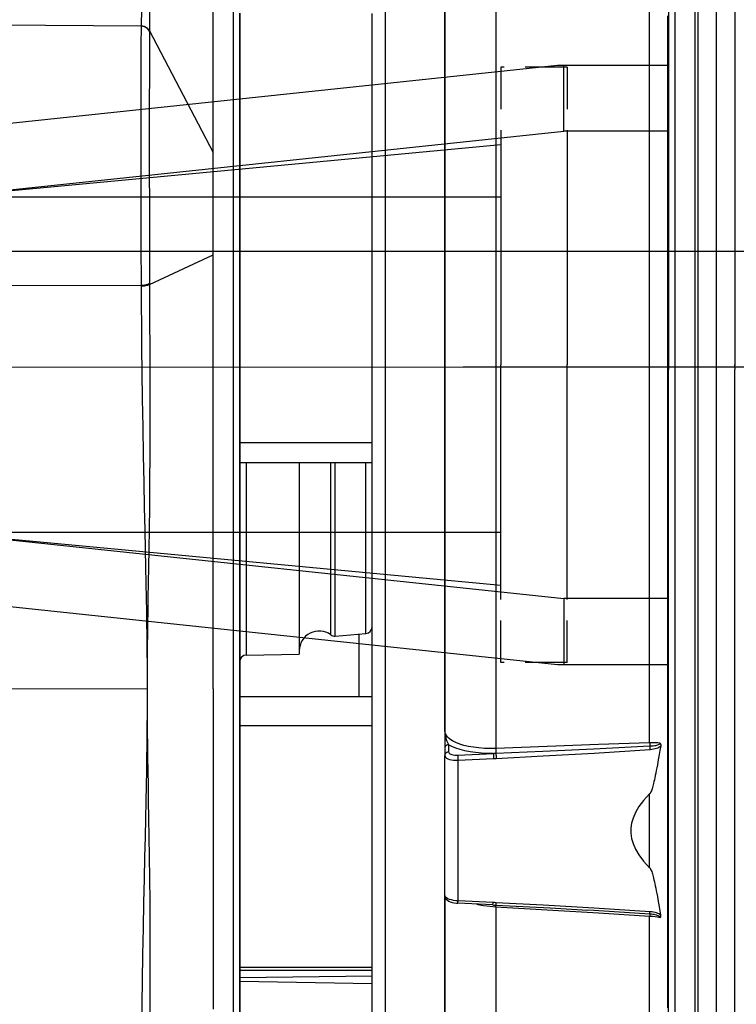
# Model space of a CAD drawing. Units: millimetres. Extents: x 0 to 12859, y -295 to 9081.
# Drawn here: x 976 to 1030, y 4499 to 4573 of the extents above; entities that cross this region are included whole.
import ezdxf

# ---------------------------------------------------------------- set-up
doc = ezdxf.new("R2010")
doc.units = ezdxf.units.MM
for name, pattern in [('DASHDOT', [1, 0.5, -0.25, 0, -0.25]), ('NASCOSTA2', [4.7625, 3.175, -1.5875]), ('TRATTOPUNTO', [25.4, 12.7, -6.35, 0, -6.35])]:
    doc.linetypes.add(name, pattern=pattern)
for name, color, linetype in [('0105090_138_main_view_BL11', 7, 'Continuous'), ('0110005_100BORAXIAL_main_v_BL12', 7, 'Continuous'), ('0128230_main_view_BL5', 7, 'Continuous'), ('A', 2, 'TRATTOPUNTO'), ('assi', 2, 'DASHDOT'), ('DIMENSIONI', 4, 'Continuous'), ('DISEGNO', 2, 'Continuous'), ('NASCOSTE', 3, 'NASCOSTA2'), ('Q', 4, 'Continuous')]:
    doc.layers.add(name, color=color, linetype=linetype)
doc.styles.get("Standard").update_dxf_attribs({"font": 'txt.shx'})
doc.dimstyles.new('ISO-25', dxfattribs={"dimtxt": 2.5, "dimasz": 2.5, "dimexe": 1.25, "dimexo": 0.625, "dimtad": 1, "dimtxsty": 'Standard', "dimcen": 2.5, "dimadec": 0, "dimazin": 0, "dimtfac": 1, "dimtmove": 0, "dimatfit": 3, "dimfxl": 1, "dimarcsym": 0})

# ---------------------------------------------------------------- blocks, each defined once
blk = doc.blocks.new('CONVOGLIATORE LATO SPALLA')
for p, q in [((188.5, -1.5), (188.5, -858.5)), ((190, -1.5), (190, -858.5))]:
    blk.add_line(p, q)
at = {"layer": 'A', "linetype": 'ByBlock'}
blk.add_line((-19.345, -434.489), (206.039, -434.489), dxfattribs=at)
blk = doc.blocks.new('A$C66ED774F')
at = {"layer": 'DISEGNO'}
for p, q in [((8.385, 45.308), (0, 45.308)), ((7.925, 40.329), (7.925, 45.308)), ((55.558, 40.308), (8.385, 45.308)), ((0, 40.329), (6, 40.329)), ((0, 40.329), (7.925, 40.329)), ((7.673, 40.329), (7.673, 22.656)), ((55.098, 35.329), (7.925, 40.329)), ((12.673, 39.89), (12.673, 22.656)), ((55.098, 35.329), (12.673, 39.308)), ((12.673, 35.329), (55.098, 35.329)), ((0, 22.669), (0, 22.829)), ((0, 22.669), (0, 22.829)), ((0, 22.669), (0, 22.829)), ((0, 22.669), (0, 22.829)), ((0, 22.669), (0, 22.829)), ((0, 22.669), (0, 22.829)), ((0, 22.669), (0, 22.829)), ((0, 22.669), (0, 22.829)), ((0, 22.669), (0, 22.829)), ((0, 22.669), (0, 22.829)), ((0, 22.669), (0, 22.829)), ((0, 22.669), (0, 22.829)), ((0, 22.669), (0, 22.829)), ((0, 22.669), (0, 22.829)), ((0, 22.669), (0, 22.829)), ((0, 22.669), (0, 22.829)), ((0, 22.669), (0, 22.829)), ((0, 22.669), (0, 22.829)), ((0, 22.669), (0, 22.829)), ((0, 22.669), (0, 22.829)), ((0, 22.669), (0, 22.829)), ((0, 22.669), (0, 22.829)), ((0, 22.669), (0, 22.829)), ((0, 22.669), (0, 22.829)), ((0, 22.669), (0, 22.829)), ((0, 22.669), (0, 22.829)), ((0, 22.669), (0, 22.829)), ((0, 22.669), (0, 22.829)), ((0, 22.669), (0, 22.829)), ((0, 22.669), (0, 22.829)), ((0, 22.669), (0, 22.829)), ((0, 22.669), (0, 22.829)), ((0, 22.639), (0, 22.479)), ((0, 22.639), (0, 22.479)), ((0, 22.639), (0, 22.479)), ((0, 22.639), (0, 22.479)), ((0, 22.639), (0, 22.479)), ((0, 22.639), (0, 22.479)), ((0, 22.639), (0, 22.479)), ((0, 22.639), (0, 22.479)), ((0, 22.639), (0, 22.479)), ((0, 22.639), (0, 22.479)), ((0, 22.639), (0, 22.479)), ((0, 22.639), (0, 22.479)), ((0, 22.639), (0, 22.479)), ((0, 22.639), (0, 22.479)), ((0, 22.639), (0, 22.479)), ((0, 22.639), (0, 22.479)), ((0, 22.639), (0, 22.479)), ((0, 22.639), (0, 22.479)), ((0, 22.639), (0, 22.479)), ((0, 22.639), (0, 22.479)), ((0, 22.639), (0, 22.479)), ((0, 22.639), (0, 22.479)), ((0, 22.639), (0, 22.479)), ((0, 22.639), (0, 22.479)), ((0, 22.639), (0, 22.479)), ((0, 22.639), (0, 22.479)), ((0, 22.639), (0, 22.479)), ((0, 22.639), (0, 22.479)), ((0, 22.639), (0, 22.479)), ((0, 22.639), (0, 22.479)), ((0, 22.639), (0, 22.479)), ((0, 22.639), (0, 22.479)), ((7.673, 4.979), (7.673, 22.652)), ((12.673, 5.417), (12.673, 22.652)), ((55.098, 9.979), (7.925, 4.979)), ((12.673, 9.979), (55.098, 9.979)), ((55.098, 9.979), (12.673, 6)), ((0, 4.979), (6, 4.979)), ((0, 4.979), (7.925, 4.979)), ((7.925, 4.979), (7.925, 0)), ((55.558, 5), (8.385, 0)), ((8.385, 0), (0, 0))]:
    blk.add_line(p, q, dxfattribs=at)
for centre in [(55.098, 37.829), (55.098, 7.479)]:
    blk.add_arc(centre, 2.5, 270, 90, dxfattribs=at)
at = {"layer": 'NASCOSTE'}
for p, q in [((7.673, 45.156), (7.673, 40.329)), ((7.673, 45.156), (12.673, 45.156)), ((12.673, 45.156), (12.673, 39.89)), ((12.673, 0.152), (12.673, 5.417)), ((7.673, 0.152), (7.673, 4.979)), ((7.673, 0.152), (12.673, 0.152))]:
    blk.add_line(p, q, dxfattribs=at)
blk = doc.blocks.new('griglia')
at = {"layer": 'assi', "linetype": 'ByBlock'}
blk.add_line((-174.139, -0.168), (66.207, -0.175), dxfattribs=at)
at = {"layer": 'DIMENSIONI', "linetype": 'ByBlock'}
blk.add_point((-0.368, -0.35), dxfattribs=at)
at = {"layer": 'DISEGNO', "linetype": 'ByBlock'}
for p, q in [((-0.372, 91.988), (-0.368, -0.012)), ((-0.368, -0.159), (-0.368, 0)), ((-0.368, -0.159), (-0.368, 0)), ((-0.368, -0.159), (-0.368, 0)), ((-0.368, -0.159), (-0.368, 0)), ((-0.368, -0.159), (-0.368, 0)), ((-0.368, -0.159), (-0.368, 0)), ((-0.368, -0.159), (-0.368, 0)), ((-0.368, -0.159), (-0.368, 0)), ((-0.368, -0.159), (-0.368, 0)), ((-0.368, -0.159), (-0.368, 0)), ((-0.368, -0.159), (-0.368, 0)), ((-0.368, -0.159), (-0.368, 0)), ((-0.368, -0.159), (-0.368, 0)), ((-0.368, -0.159), (-0.368, 0)), ((-0.368, -0.159), (-0.368, 0)), ((-0.368, -0.159), (-0.368, 0)), ((-0.368, -0.159), (-0.368, 0)), ((-0.368, -0.159), (-0.368, 0)), ((-0.368, -0.159), (-0.368, 0)), ((-0.368, -0.159), (-0.368, 0)), ((-0.368, -0.159), (-0.368, 0)), ((-0.368, -0.159), (-0.368, 0)), ((-0.368, -0.159), (-0.368, 0)), ((-0.368, -0.159), (-0.368, 0)), ((-0.368, -0.159), (-0.368, 0)), ((-0.368, -0.159), (-0.368, 0)), ((-0.368, -0.159), (-0.368, 0)), ((-0.368, -0.159), (-0.368, 0)), ((-0.368, -0.159), (-0.368, 0)), ((-0.368, -0.159), (-0.368, 0)), ((-0.368, -0.159), (-0.368, 0)), ((-0.368, -0.19), (-0.368, 0)), ((-0.372, -92.35), (-0.368, -0.35)), ((-0.368, -0.19), (-0.368, -0.35)), ((-0.368, -0.19), (-0.368, -0.35)), ((-0.368, -0.19), (-0.368, -0.35)), ((-0.368, -0.19), (-0.368, -0.35)), ((-0.368, -0.19), (-0.368, -0.35)), ((-0.368, -0.19), (-0.368, -0.35)), ((-0.368, -0.19), (-0.368, -0.35)), ((-0.368, -0.19), (-0.368, -0.35)), ((-0.368, -0.19), (-0.368, -0.35)), ((-0.368, -0.19), (-0.368, -0.35)), ((-0.368, -0.19), (-0.368, -0.35)), ((-0.368, -0.19), (-0.368, -0.35)), ((-0.368, -0.19), (-0.368, -0.35)), ((-0.368, -0.19), (-0.368, -0.35)), ((-0.368, -0.19), (-0.368, -0.35)), ((-0.368, -0.19), (-0.368, -0.35)), ((-0.368, -0.19), (-0.368, -0.35)), ((-0.368, -0.19), (-0.368, -0.35)), ((-0.368, -0.19), (-0.368, -0.35)), ((-0.368, -0.19), (-0.368, -0.35)), ((-0.368, -0.19), (-0.368, -0.35)), ((-0.368, -0.19), (-0.368, -0.35)), ((-0.368, -0.19), (-0.368, -0.35)), ((-0.368, -0.19), (-0.368, -0.35)), ((-0.368, -0.19), (-0.368, -0.35)), ((-0.368, -0.19), (-0.368, -0.35)), ((-0.368, -0.19), (-0.368, -0.35)), ((-0.368, -0.19), (-0.368, -0.35)), ((-0.368, -0.19), (-0.368, -0.35)), ((-0.368, -0.19), (-0.368, -0.35)), ((-0.368, -0.19), (-0.368, -0.35)), ((-0.368, -0.19), (-0.368, -0.35))]:
    blk.add_line(p, q, dxfattribs=at)
at = {"layer": 'DISEGNO'}
for p, q in [((4.628, 91.988), (4.632, -0.012)), ((4.632, -0.16), (4.632, 0)), ((4.632, -0.16), (4.632, 0)), ((4.632, -0.16), (4.632, 0)), ((4.632, -0.16), (4.632, 0)), ((4.632, -0.16), (4.632, 0)), ((4.632, -0.16), (4.632, 0)), ((4.632, -0.16), (4.632, 0)), ((4.632, -0.16), (4.632, 0)), ((4.632, -0.16), (4.632, 0)), ((4.632, -0.16), (4.632, 0)), ((4.632, -0.16), (4.632, 0)), ((4.632, -0.16), (4.632, 0)), ((4.632, -0.16), (4.632, 0)), ((4.632, -0.16), (4.632, 0)), ((4.632, -0.16), (4.632, 0)), ((4.632, -0.16), (4.632, 0)), ((4.632, -0.16), (4.632, 0)), ((4.632, -0.16), (4.632, 0)), ((4.632, -0.16), (4.632, 0)), ((4.632, -0.16), (4.632, 0)), ((4.632, -0.16), (4.632, 0)), ((4.632, -0.16), (4.632, 0)), ((4.632, -0.16), (4.632, 0)), ((4.632, -0.16), (4.632, 0)), ((4.632, -0.16), (4.632, 0)), ((4.632, -0.16), (4.632, 0)), ((4.632, -0.16), (4.632, 0)), ((4.632, -0.16), (4.632, 0)), ((4.632, -0.16), (4.632, 0)), ((4.632, -0.16), (4.632, 0)), ((4.632, -0.16), (4.632, 0)), ((4.632, -0.16), (4.632, 0)), ((4.628, -92.35), (4.632, -0.35)), ((4.632, -0.19), (4.632, -0.35)), ((4.632, -0.19), (4.632, -0.35)), ((4.632, -0.19), (4.632, -0.35)), ((4.632, -0.19), (4.632, -0.35)), ((4.632, -0.19), (4.632, -0.35)), ((4.632, -0.19), (4.632, -0.35)), ((4.632, -0.19), (4.632, -0.35)), ((4.632, -0.19), (4.632, -0.35)), ((4.632, -0.19), (4.632, -0.35)), ((4.632, -0.19), (4.632, -0.35)), ((4.632, -0.19), (4.632, -0.35)), ((4.632, -0.19), (4.632, -0.35)), ((4.632, -0.19), (4.632, -0.35)), ((4.632, -0.19), (4.632, -0.35)), ((4.632, -0.19), (4.632, -0.35)), ((4.632, -0.19), (4.632, -0.35)), ((4.632, -0.19), (4.632, -0.35)), ((4.632, -0.19), (4.632, -0.35)), ((4.632, -0.19), (4.632, -0.35)), ((4.632, -0.19), (4.632, -0.35)), ((4.632, -0.19), (4.632, -0.35)), ((4.632, -0.19), (4.632, -0.35)), ((4.632, -0.19), (4.632, -0.35)), ((4.632, -0.19), (4.632, -0.35)), ((4.632, -0.19), (4.632, -0.35)), ((4.632, -0.19), (4.632, -0.35)), ((4.632, -0.19), (4.632, -0.35)), ((4.632, -0.19), (4.632, -0.35)), ((4.632, -0.19), (4.632, -0.35)), ((4.632, -0.19), (4.632, -0.35)), ((4.632, -0.19), (4.632, -0.35)), ((4.632, -0.19), (4.632, -0.35))]:
    blk.add_line(p, q, dxfattribs=at)
at = {"layer": 'DIMENSIONI'}
blk.add_blockref('A$C66ED774F', (4.631, -23.018), dxfattribs=at)
blk = doc.blocks.new('0110005_100BORAXIAL_MAIN21', base_point=(31.817, 142.436))
at = {"layer": '0110005_100BORAXIAL_main_v_BL12', "color": 7, "linetype": 'Continuous'}
for p, q in [((27.833, 143.841), (27.833, 154.776)), ((27.833, 142.436), (27.833, 143.841)), ((27.833, 141.03), (27.833, 142.436)), ((27.833, 135.852), (27.833, 141.03)), ((27.901, 135.595), (27.901, 135.463)), ((28.069, 135.407), (28.714, 135.438)), ((27.833, 133.065), (27.833, 135.397)), ((28.073, 135.313), (28.717, 135.344)), ((28.073, 132.762), (28.073, 135.313)), ((27.833, 132.862), (27.833, 133.065)), ((27.833, 132.006), (27.833, 132.862)), ((28.708, 132.731), (28.073, 132.762)), ((28.07, 132.718), (28.07, 132.718)), ((28.705, 132.687), (28.705, 132.687)), ((28.759, 132.654), (28.76, 132.669)), ((28.761, 132.693), (28.761, 132.694)), ((28.761, 132.684), (28.761, 132.684)), ((30.419, 132.594), (30.418, 132.594)), ((27.833, 130.095), (27.833, 132.006))]:
    blk.add_line(p, q, dxfattribs=at)
at = {"layer": '0110005_100BORAXIAL_main_v_BL12', "color": 4, "linetype": 'Continuous'}
for p, q in [((27.833, 154.776), (27.833, 143.841)), ((26.513, 141.077), (26.513, 148.858)), ((27.833, 143.841), (27.833, 142.436)), ((27.833, 142.436), (27.833, 141.03)), ((26.513, 140.715), (26.513, 141.077)), ((27.833, 141.03), (27.833, 135.852)), ((26.513, 139.791), (26.513, 140.715)), ((26.513, 139.789), (26.513, 139.791)), ((26.513, 139.227), (26.513, 139.789)), ((26.753, 139.689), (26.753, 139.227)), ((26.513, 138.664), (26.513, 139.227)), ((26.513, 138.663), (26.513, 138.664)), ((26.513, 136.469), (26.513, 138.663)), ((26.513, 136.015), (26.513, 136.469)), ((26.513, 135.945), (26.513, 136.015)), ((26.513, 135.893), (26.513, 135.945)), ((26.513, 135.875), (26.513, 135.893)), ((26.513, 135.745), (26.513, 135.875)), ((27.833, 135.852), (27.833, 135.529)), ((26.513, 135.609), (26.513, 135.745)), ((26.513, 135.602), (26.513, 135.609)), ((26.513, 135.565), (26.513, 135.602)), ((26.513, 135.484), (26.513, 135.565)), ((26.513, 135.411), (26.513, 135.484)), ((26.513, 135.171), (26.513, 135.411)), ((27.833, 135.529), (27.833, 135.397)), ((27.833, 133.065), (27.833, 135.397)), ((26.513, 135.138), (26.513, 135.171)), ((26.513, 135.116), (26.513, 135.138)), ((26.513, 135.078), (26.513, 135.116)), ((26.513, 134.764), (26.513, 135.078)), ((26.513, 134.579), (26.513, 134.764)), ((26.513, 134.578), (26.513, 134.579)), ((26.513, 134.503), (26.513, 134.578)), ((26.513, 134.487), (26.513, 134.503)), ((26.513, 134.449), (26.513, 134.487)), ((26.513, 134.442), (26.513, 134.449)), ((26.513, 134.374), (26.513, 134.442)), ((26.513, 134.355), (26.513, 134.374)), ((26.513, 134.231), (26.513, 134.355)), ((26.513, 134.216), (26.513, 134.231)), ((26.513, 134.211), (26.513, 134.216)), ((26.513, 134.127), (26.513, 134.211)), ((26.513, 134.015), (26.513, 134.127)), ((26.513, 133.676), (26.513, 134.015)), ((26.513, 133.657), (26.513, 133.676)), ((26.513, 133.527), (26.513, 133.657)), ((26.513, 133.453), (26.513, 133.527)), ((26.513, 133.451), (26.513, 133.453)), ((26.513, 133.267), (26.513, 133.451)), ((26.513, 132.953), (26.513, 133.267)), ((26.513, 132.86), (26.513, 132.953)), ((27.833, 132.994), (27.833, 133.065)), ((27.833, 132.862), (27.833, 132.994)), ((26.513, 132.547), (26.513, 132.86)), ((27.833, 132.862), (27.833, 130.097)), ((26.513, 132.286), (26.513, 132.547)), ((28.705, 132.687), (28.07, 132.718)), ((26.513, 132.156), (26.513, 132.286)), ((26.513, 132.138), (26.513, 132.156)), ((26.513, 131.608), (26.513, 132.138)), ((26.513, 131.557), (26.513, 131.608)), ((26.513, 131.519), (26.513, 131.557)), ((26.513, 131.504), (26.513, 131.519)), ((26.513, 131.502), (26.513, 131.504)), ((26.513, 131.265), (26.513, 131.502)), ((26.513, 130.651), (26.513, 131.265))]:
    blk.add_line(p, q, dxfattribs=at)
at = {"layer": '0110005_100BORAXIAL_main_v_BL12', "color": 7, "linetype": 'Continuous'}
for points in [[(32.76, 130.263), (32.76, 131.426), (32.76, 132.629), (32.76, 133.865), (32.76, 135.132), (32.76, 136.425), (32.76, 137.739), (32.76, 139.068), (32.76, 140.411), (32.76, 141.76), (32.76, 143.111), (32.76, 144.46), (32.76, 145.803), (32.76, 147.132), (32.76, 148.446), (32.76, 149.739)], [(32.42, 149.857), (32.42, 148.585), (32.42, 147.293), (32.42, 145.983), (32.42, 144.661), (32.42, 143.332), (32.42, 141.999), (32.42, 140.668), (32.42, 139.344), (32.42, 138.029), (32.42, 136.73), (32.42, 135.451), (32.42, 134.196), (32.42, 132.97), (32.42, 131.776), (32.42, 130.619)], [(31.548, 135.63), (31.548, 136.774), (31.548, 137.935), (31.548, 139.109), (31.548, 140.292), (31.548, 141.483), (31.548, 142.675), (31.548, 143.868), (31.548, 145.056), (31.548, 146.236), (31.548, 147.405), (31.548, 148.559), (31.548, 149.696)], [(28.759, 148.933), (28.759, 147.741), (28.759, 146.531), (28.759, 145.309), (28.759, 144.077), (28.759, 142.84), (28.759, 141.601), (28.759, 140.366), (28.759, 139.137), (28.759, 137.918), (28.759, 136.714), (28.759, 135.529)], [(31.871, 148.82), (31.871, 147.759), (31.871, 146.685), (31.871, 145.601), (31.871, 144.508), (31.871, 143.411), (31.871, 142.311), (31.871, 141.211), (31.871, 140.115), (31.871, 139.024), (31.871, 137.942), (31.871, 136.87), (31.871, 135.813), (31.871, 134.772), (31.871, 133.75), (31.871, 132.749), (31.871, 131.772), (31.871, 130.822)], [(28.759, 135.529), (28.656, 135.527), (28.553, 135.529), (28.452, 135.536), (28.355, 135.548), (28.264, 135.563), (28.18, 135.583), (28.103, 135.607), (28.034, 135.634), (27.974, 135.665), (27.924, 135.698), (27.884, 135.734), (27.856, 135.772), (27.839, 135.812), (27.833, 135.852)], [(27.833, 135.852), (27.834, 135.821), (27.836, 135.79), (27.841, 135.757), (27.849, 135.722), (27.858, 135.688), (27.869, 135.659), (27.88, 135.633), (27.891, 135.612), (27.901, 135.595)], [(27.901, 135.595), (27.883, 135.592), (27.867, 135.585), (27.853, 135.575), (27.842, 135.561), (27.835, 135.546), (27.833, 135.529)], [(28.714, 135.438), (28.604, 135.438), (28.496, 135.443), (28.391, 135.453), (28.291, 135.466), (28.198, 135.485), (28.111, 135.507), (28.032, 135.533), (27.962, 135.563), (27.901, 135.595)], [(31.548, 135.63), (30.619, 135.596), (29.69, 135.562), (28.759, 135.529)], [(31.548, 135.63), (31.549, 135.616), (31.55, 135.601), (31.55, 135.586), (31.55, 135.573)], [(31.741, 135.62), (31.695, 135.626), (31.647, 135.629), (31.598, 135.63), (31.548, 135.63)], [(31.55, 135.573), (31.582, 135.575), (31.611, 135.577), (31.637, 135.58), (31.659, 135.583), (31.679, 135.587), (31.696, 135.592), (31.711, 135.596), (31.722, 135.602), (31.731, 135.608), (31.737, 135.614), (31.741, 135.62)], [(27.901, 135.463), (27.883, 135.46), (27.867, 135.453), (27.853, 135.442), (27.842, 135.429), (27.835, 135.413), (27.833, 135.397)], [(27.901, 135.463), (27.904, 135.452), (27.911, 135.442), (27.924, 135.432), (27.941, 135.424), (27.961, 135.417), (27.985, 135.411), (28.012, 135.408), (28.04, 135.406), (28.069, 135.407)], [(28.069, 135.407), (28.069, 135.397), (28.07, 135.384), (28.07, 135.368), (28.071, 135.35), (28.072, 135.331), (28.073, 135.313)], [(28.714, 135.438), (28.737, 135.439), (28.761, 135.44)], [(28.714, 135.438), (28.714, 135.429), (28.714, 135.415), (28.715, 135.399), (28.715, 135.381), (28.716, 135.362), (28.717, 135.344)], [(28.759, 135.529), (28.76, 135.511), (28.761, 135.494), (28.761, 135.477), (28.761, 135.461), (28.761, 135.449), (28.761, 135.44)], [(28.761, 135.44), (29.611, 135.477), (30.537, 135.521), (31.55, 135.573)], [(28.761, 135.44), (28.761, 135.43), (28.761, 135.417), (28.762, 135.401), (28.763, 135.383), (28.764, 135.364), (28.765, 135.346)], [(28.765, 135.346), (29.615, 135.39), (30.541, 135.444), (31.555, 135.51)], [(31.55, 135.573), (31.551, 135.558), (31.552, 135.542), (31.553, 135.526), (31.555, 135.51)], [(31.555, 135.51), (31.589, 135.514), (31.62, 135.518), (31.648, 135.524), (31.674, 135.532), (31.697, 135.54), (31.717, 135.55), (31.734, 135.56), (31.748, 135.572)], [(27.833, 135.397), (27.837, 135.381), (27.847, 135.366), (27.865, 135.352), (27.889, 135.339), (27.919, 135.329), (27.953, 135.321), (27.991, 135.316), (28.031, 135.313), (28.073, 135.313)], [(28.717, 135.344), (28.741, 135.345), (28.765, 135.346)], [(31.548, 133.364), (31.548, 134.028), (31.548, 134.701)], [(28.073, 132.762), (28.031, 132.765), (27.991, 132.77), (27.953, 132.778), (27.919, 132.789), (27.889, 132.801), (27.865, 132.815), (27.847, 132.83), (27.837, 132.846), (27.833, 132.862)], [(28.07, 132.718), (28.07, 132.718), (28.07, 132.723), (28.071, 132.733), (28.072, 132.746), (28.073, 132.762)], [(28.705, 132.687), (28.705, 132.688), (28.705, 132.692), (28.706, 132.702), (28.707, 132.715), (28.708, 132.731)], [(28.765, 132.729), (28.737, 132.73), (28.708, 132.731)], [(28.761, 132.684), (28.761, 132.685), (28.762, 132.69), (28.763, 132.699), (28.764, 132.713), (28.765, 132.729)], [(31.555, 132.564), (30.54, 132.631), (29.614, 132.685), (28.765, 132.729)], [(28.415, 132.701), (28.429, 132.698), (28.537, 132.678), (28.648, 132.664), (28.759, 132.654)], [(28.759, 132.654), (28.759, 131.568), (28.759, 130.517), (28.759, 129.504), (28.759, 128.531), (28.759, 127.603), (28.759, 126.721), (28.759, 125.89), (28.759, 125.111), (28.759, 124.387), (28.759, 123.72), (28.759, 123.112), (28.759, 122.566), (28.759, 122.083), (28.759, 121.664), (28.759, 121.312), (28.759, 121.026), (28.759, 120.808), (28.759, 120.658), (28.759, 120.578), (28.759, 120.563)], [(28.759, 132.654), (29.69, 132.598), (30.619, 132.542), (31.548, 132.486)], [(28.76, 132.669), (28.761, 132.681), (28.761, 132.684)], [(31.55, 132.523), (30.536, 132.587), (30.419, 132.594)], [(31.55, 132.523), (31.551, 132.529), (31.552, 132.538), (31.553, 132.55), (31.555, 132.564)], [(31.746, 132.503), (31.732, 132.514), (31.715, 132.525), (31.696, 132.534), (31.673, 132.543), (31.648, 132.55), (31.62, 132.556), (31.589, 132.561), (31.555, 132.564)], [(31.55, 132.523), (31.55, 132.517), (31.55, 132.509), (31.549, 132.499), (31.548, 132.486)], [(31.548, 124.678), (31.548, 125.151), (31.548, 125.914), (31.548, 126.727), (31.548, 127.586), (31.548, 128.489), (31.548, 129.434), (31.548, 130.417), (31.548, 131.435), (31.548, 132.486)], [(31.548, 132.486), (31.597, 132.483), (31.646, 132.477), (31.693, 132.47), (31.739, 132.46)], [(31.739, 132.46), (31.736, 132.466), (31.731, 132.473), (31.724, 132.479), (31.714, 132.486), (31.702, 132.492), (31.687, 132.498), (31.671, 132.503), (31.651, 132.508), (31.63, 132.513), (31.606, 132.517), (31.579, 132.52), (31.55, 132.523)]]:
    blk.add_lwpolyline(points, dxfattribs=at)
at = {"layer": '0110005_100BORAXIAL_main_v_BL12', "color": 4, "linetype": 'Continuous'}
for points in [[(26.753, 149.384), (26.753, 148.499), (26.753, 147.492), (26.753, 146.465), (26.753, 145.422), (26.753, 144.366), (26.753, 143.303), (26.753, 142.236), (26.753, 141.17), (26.753, 140.109), (26.753, 139.689)], [(26.753, 139.227), (26.753, 139.058), (26.753, 138.765)], [(26.753, 138.765), (26.753, 138.02), (26.753, 137), (26.753, 136.002), (26.753, 135.029), (26.753, 134.087), (26.753, 133.178), (26.753, 132.307), (26.753, 131.477), (26.753, 130.69), (26.753, 129.951), (26.753, 129.263), (26.753, 128.628), (26.753, 128.048), (26.753, 127.526), (26.753, 127.065), (26.753, 126.665), (26.753, 126.33), (26.753, 126.059), (26.753, 125.854), (26.753, 125.716), (26.753, 125.645), (26.753, 125.636)], [(31.741, 135.62), (31.744, 135.613), (31.747, 135.605), (31.748, 135.596), (31.749, 135.588), (31.749, 135.58), (31.748, 135.572)], [(31.748, 135.572), (31.735, 135.492), (31.722, 135.418), (31.71, 135.349), (31.699, 135.286), (31.689, 135.228), (31.679, 135.174), (31.669, 135.124), (31.66, 135.077), (31.651, 135.035), (31.643, 134.995), (31.635, 134.959), (31.627, 134.925), (31.62, 134.894), (31.613, 134.866), (31.606, 134.84), (31.599, 134.816), (31.592, 134.794), (31.585, 134.774), (31.579, 134.756), (31.572, 134.739), (31.565, 134.725), (31.557, 134.712), (31.548, 134.701)], [(31.548, 134.701), (31.438, 134.583), (31.353, 134.471), (31.291, 134.365), (31.248, 134.265), (31.221, 134.17), (31.208, 134.078), (31.208, 133.987), (31.221, 133.895), (31.248, 133.8), (31.291, 133.701), (31.353, 133.594), (31.438, 133.482), (31.548, 133.364)], [(31.548, 133.364), (31.557, 133.353), (31.564, 133.341), (31.572, 133.326), (31.578, 133.31), (31.585, 133.292), (31.592, 133.272), (31.599, 133.25), (31.605, 133.227), (31.612, 133.201), (31.619, 133.172), (31.627, 133.142), (31.634, 133.109), (31.642, 133.073), (31.651, 133.034), (31.659, 132.991), (31.668, 132.946), (31.678, 132.896), (31.688, 132.843), (31.698, 132.785), (31.709, 132.722), (31.721, 132.655), (31.733, 132.582), (31.746, 132.503)], [(27.833, 132.862), (27.836, 132.84), (27.845, 132.815), (27.86, 132.793), (27.88, 132.774), (27.905, 132.758), (27.933, 132.745), (27.966, 132.734), (28.004, 132.725), (28.044, 132.72), (28.07, 132.718)], [(28.705, 132.687), (28.718, 132.686), (28.75, 132.685), (28.761, 132.684)], [(28.761, 132.684), (29.745, 132.633), (30.419, 132.594)], [(31.746, 132.503), (31.747, 132.492), (31.747, 132.482), (31.745, 132.473), (31.743, 132.466), (31.739, 132.46)]]:
    blk.add_lwpolyline(points, dxfattribs=at)
blk = doc.blocks.new('0105090_138_MAIN_VIEW_BL11', base_point=(21.473, 141.018))
at = {"layer": '0105090_138_main_view_BL11', "color": 4, "linetype": 'Continuous'}
for p, q in [((23.633, 148.355), (23.633, 148.955)), ((24.113, 148.392), (24.113, 148.867)), ((23.633, 148.302), (23.633, 148.355)), ((23.633, 147.908), (23.633, 148.302)), ((24.113, 148.267), (24.113, 148.392)), ((24.113, 147.896), (24.113, 148.267)), ((23.633, 147.897), (23.633, 147.908)), ((23.633, 147.858), (23.633, 147.897)), ((23.633, 147.153), (23.633, 147.858)), ((24.113, 147.844), (24.113, 147.896)), ((24.113, 147.837), (24.113, 147.844)), ((24.113, 143.614), (24.113, 147.837)), ((23.633, 147.079), (23.633, 147.153)), ((23.633, 146.86), (23.633, 147.079)), ((23.633, 146.759), (23.633, 146.86)), ((23.633, 146.661), (23.633, 146.759)), ((23.633, 146.419), (23.633, 146.661)), ((23.633, 146.378), (23.633, 146.419)), ((23.633, 146.354), (23.633, 146.378)), ((23.633, 146.337), (23.633, 146.354)), ((23.633, 144.482), (23.633, 146.337)), ((23.633, 136.609), (23.633, 144.482)), ((24.113, 143.416), (24.113, 143.614)), ((24.113, 141.077), (24.113, 143.416)), ((24.113, 140.715), (24.113, 141.077)), ((24.113, 140.715), (26.513, 140.715)), ((24.113, 138.422), (24.113, 140.715)), ((25.193, 140.715), (25.193, 137.581)), ((24.113, 136.655), (24.113, 138.422)), ((25.193, 137.581), (25.193, 137.525)), ((25.846, 137.566), (26.403, 137.612)), ((25.193, 137.525), (25.193, 137.31)), ((24.231, 137.221), (25.193, 137.238)), ((25.193, 137.31), (25.193, 137.238)), ((24.113, 136.469), (24.113, 136.655)), ((23.633, 136.609), (23.633, 136.429)), ((23.633, 136.429), (23.633, 136.417)), ((23.633, 136.417), (23.633, 136.333)), ((23.633, 136.333), (23.633, 136.16)), ((24.113, 136.469), (26.513, 136.469)), ((24.113, 135.945), (24.113, 136.469)), ((23.633, 136.16), (23.633, 135.957)), ((23.633, 135.957), (23.633, 135.925)), ((24.113, 133.447), (24.113, 135.945)), ((23.633, 135.925), (23.633, 135.491)), ((23.633, 135.491), (23.633, 135.403)), ((23.633, 135.403), (23.633, 134.913)), ((23.633, 134.913), (23.633, 134.898)), ((23.633, 134.898), (23.633, 134.794)), ((23.633, 134.794), (23.633, 134.622)), ((23.633, 134.622), (23.633, 134.53)), ((23.633, 134.53), (23.633, 134.371)), ((23.633, 134.371), (23.633, 134.071)), ((23.633, 134.071), (23.633, 130.799)), ((24.113, 131.557), (24.113, 133.447)), ((24.113, 131.502), (24.113, 131.557)), ((24.113, 131.502), (26.513, 131.502)), ((24.113, 131.37), (24.113, 131.502)), ((24.113, 131.307), (24.113, 131.37)), ((24.113, 131.307), (26.513, 131.265)), ((24.113, 130.612), (24.113, 131.307))]:
    blk.add_line(p, q, dxfattribs=at)
at = {"layer": '0105090_138_main_view_BL11', "color": 7, "linetype": 'Continuous'}
for p, q in [((24.113, 148.867), (24.113, 148.392)), ((22.325, 148.631), (17.126, 148.673)), ((22.477, 148.546), (23.633, 146.337)), ((22.477, 148.546), (22.477, 148.538)), ((24.113, 148.392), (24.113, 148.363)), ((24.113, 148.363), (24.113, 148.267)), ((24.113, 148.267), (24.113, 147.896)), ((24.113, 147.896), (24.113, 147.844)), ((24.113, 147.844), (24.113, 147.837)), ((24.113, 147.837), (24.113, 145.38)), ((24.113, 145.38), (24.113, 144.934)), ((24.113, 144.934), (24.113, 143.614)), ((22.477, 143.947), (23.633, 144.482)), ((22.325, 143.926), (17.126, 143.909)), ((22.477, 143.965), (22.477, 143.947)), ((24.113, 143.614), (24.113, 143.416)), ((24.113, 143.416), (24.113, 141.077)), ((24.113, 141.077), (24.113, 140.715)), ((24.113, 141.077), (26.513, 141.077)), ((24.113, 140.715), (24.113, 138.422)), ((24.113, 138.422), (24.113, 137.399)), ((23.993, 137.742), (23.993, 137.718)), ((23.993, 137.718), (23.993, 136.609)), ((24.113, 137.399), (24.113, 137.101)), ((24.113, 137.101), (24.113, 136.655)), ((22.433, 136.951), (22.433, 136.609)), ((24.113, 136.655), (24.113, 136.469)), ((22.433, 136.609), (17.126, 136.591)), ((22.433, 136.609), (22.433, 136.267)), ((24.113, 136.469), (24.113, 135.945)), ((24.113, 135.945), (24.113, 133.447)), ((24.113, 135.945), (26.513, 135.945)), ((24.113, 133.447), (24.113, 131.557)), ((24.113, 131.557), (24.113, 131.502)), ((24.113, 131.557), (26.513, 131.557)), ((24.113, 131.502), (24.113, 131.37)), ((24.113, 131.37), (26.513, 131.401)), ((24.113, 131.37), (24.113, 131.307)), ((24.113, 131.307), (24.113, 130.612))]:
    blk.add_line(p, q, dxfattribs=at)
for points in [[(23.993, 152.538), (23.993, 152.522), (23.993, 152.335), (23.993, 151.937), (23.993, 151.335), (23.993, 150.542), (23.993, 149.571), (23.993, 148.44), (23.993, 147.172), (23.993, 145.789), (23.993, 144.318)], [(22.433, 151.519), (22.434, 151.458), (22.435, 151.39), (22.437, 151.315), (22.439, 151.233), (22.442, 151.142), (22.445, 151.042), (22.45, 150.931), (22.455, 150.81), (22.46, 150.677), (22.466, 150.532), (22.471, 150.374), (22.476, 150.203), (22.48, 150.016), (22.482, 149.812), (22.483, 149.602), (22.482, 149.401), (22.481, 149.216), (22.48, 149.048), (22.479, 148.896), (22.479, 148.762), (22.478, 148.645), (22.477, 148.546)], [(22.363, 149.925), (22.36, 149.863), (22.352, 149.662), (22.345, 149.469), (22.339, 149.291), (22.335, 149.128), (22.332, 148.981), (22.329, 148.85), (22.327, 148.736), (22.325, 148.638)], [(22.325, 148.631), (22.323, 148.525), (22.321, 148.39), (22.32, 148.218), (22.319, 148.002), (22.318, 147.733), (22.317, 147.401), (22.317, 147.043), (22.317, 146.691), (22.317, 146.328), (22.317, 145.919), (22.318, 145.488), (22.319, 145.094), (22.32, 144.745), (22.321, 144.437), (22.323, 144.166), (22.325, 143.926)], [(22.325, 148.638), (22.325, 148.635), (22.325, 148.631)], [(22.477, 148.546), (22.441, 148.594), (22.387, 148.627), (22.325, 148.638)], [(22.477, 148.538), (22.441, 148.586), (22.387, 148.619), (22.325, 148.631)], [(22.477, 148.538), (22.476, 148.433), (22.475, 148.3), (22.475, 148.132), (22.474, 147.921), (22.474, 147.659), (22.473, 147.337), (22.473, 146.989), (22.473, 146.648), (22.473, 146.296), (22.473, 145.901), (22.474, 145.483), (22.474, 145.101), (22.475, 144.762), (22.475, 144.463), (22.476, 144.199), (22.477, 143.965)], [(23.993, 144.318), (23.993, 144.317), (23.993, 144.294)], [(23.993, 144.294), (23.993, 142.785), (23.993, 141.219), (23.993, 139.648), (23.993, 138.103), (23.993, 137.742)], [(22.477, 143.965), (22.441, 143.945), (22.387, 143.931), (22.325, 143.926)], [(22.477, 143.947), (22.441, 143.926), (22.387, 143.913), (22.325, 143.908)], [(22.325, 143.926), (22.325, 143.917), (22.325, 143.908)], [(22.325, 143.908), (22.327, 143.573), (22.331, 143.2), (22.334, 142.792), (22.339, 142.348), (22.345, 141.871), (22.353, 141.363), (22.362, 140.844), (22.372, 140.35), (22.382, 139.899), (22.391, 139.496), (22.399, 139.137), (22.407, 138.816), (22.413, 138.523), (22.418, 138.256), (22.422, 138.013), (22.425, 137.792), (22.428, 137.591), (22.43, 137.408), (22.431, 137.242), (22.432, 137.09), (22.433, 136.951)], [(22.477, 143.947), (22.478, 143.611), (22.479, 143.237), (22.48, 142.826), (22.481, 142.381), (22.482, 141.901), (22.483, 141.389), (22.481, 140.865), (22.479, 140.367), (22.474, 139.912), (22.469, 139.505), (22.463, 139.144), (22.458, 138.82), (22.452, 138.526), (22.448, 138.258), (22.444, 138.014), (22.441, 137.793), (22.438, 137.591), (22.436, 137.409), (22.435, 137.242), (22.434, 137.09), (22.433, 136.951)], [(24.231, 140.715), (24.231, 140.195), (24.231, 139.565), (24.231, 138.978), (24.231, 138.453), (24.231, 138.006), (24.231, 137.651), (24.231, 137.398), (24.231, 137.254), (24.231, 137.221)], [(25.765, 137.588), (25.765, 137.59), (25.765, 137.653), (25.765, 137.823), (25.765, 138.098), (25.765, 138.467), (25.765, 138.919), (25.765, 139.438), (25.765, 140.009), (25.765, 140.611), (25.765, 140.715)], [(25.846, 137.566), (25.846, 137.567), (25.846, 137.631), (25.846, 137.802), (25.846, 138.079), (25.846, 138.45), (25.846, 138.905), (25.846, 139.427), (25.846, 140.003), (25.846, 140.609), (25.846, 140.715)], [(26.403, 137.612), (26.403, 137.657), (26.403, 137.815), (26.403, 138.082), (26.403, 138.449), (26.403, 138.903), (26.403, 139.43), (26.403, 140.01), (26.403, 140.625), (26.403, 140.715)], [(23.993, 136.609), (23.993, 135.198), (23.993, 133.898), (23.993, 132.731), (23.993, 131.719), (23.993, 130.88), (23.993, 130.23), (23.993, 129.78), (23.993, 129.539), (23.993, 129.498)], [(22.433, 136.267), (22.432, 136.119), (22.431, 135.956), (22.429, 135.776), (22.428, 135.632)], [(22.433, 136.267), (22.434, 136.119), (22.435, 135.956), (22.437, 135.776), (22.438, 135.632)], [(22.428, 135.632), (22.427, 135.577), (22.424, 135.359), (22.421, 135.119), (22.416, 134.857), (22.41, 134.571), (22.403, 134.259), (22.396, 133.921), (22.387, 133.556), (22.378, 133.162), (22.369, 132.733), (22.36, 132.266), (22.352, 131.783), (22.345, 131.317), (22.339, 130.886), (22.335, 130.493), (22.332, 130.137), (22.329, 129.821), (22.327, 129.545), (22.325, 129.31)], [(22.438, 135.632), (22.439, 135.577), (22.442, 135.359), (22.445, 135.119), (22.45, 134.858), (22.455, 134.572), (22.46, 134.262), (22.466, 133.926), (22.471, 133.563), (22.476, 133.172), (22.48, 132.748), (22.482, 132.285), (22.483, 131.805), (22.482, 131.343), (22.481, 130.916), (22.48, 130.524), (22.479, 130.171), (22.479, 129.856), (22.478, 129.581), (22.477, 129.347)]]:
    blk.add_lwpolyline(points, dxfattribs=at)
at = {"layer": '0105090_138_main_view_BL11', "color": 4, "linetype": 'Continuous'}
for centre, radius, start, end in [((26.393, 137.732), 0.12, 274.7952, 360), ((25.553, 137.298), 0.36, 53.86, 180), ((25.836, 137.685), 0.12, 233.8597, 274.7952), ((24.233, 137.101), 0.12, 91, 179.9989)]:
    blk.add_arc(centre, radius, start, end, dxfattribs=at)
blk = doc.blocks.new('0128230_MAIN_VIEW_BL5', base_point=(26.275, 137.035))
at = {"layer": '0128230_main_view_BL5', "color": 4, "linetype": 'Continuous'}
blk.add_lwpolyline([(26.275, 137.602), (26.275, 136.948), (26.275, 136.469)], dxfattribs=at)
blk = doc.blocks.new('A$C3C546EDC')
at = {"layer": '0105090_138_main_view_BL11', "rotation": 270}
blk.add_blockref('0105090_138_MAIN_VIEW_BL11', (69.284, -24.828), dxfattribs=at)
at = {"layer": '0110005_100BORAXIAL_main_v_BL12', "rotation": 270}
blk.add_blockref('0110005_100BORAXIAL_MAIN21', (70.702, -35.172), dxfattribs=at)
at = {"layer": '0128230_main_view_BL5', "rotation": 270}
blk.add_blockref('0128230_MAIN_VIEW_BL5', (65.302, -29.63), dxfattribs=at)
blk = doc.blocks.new('*D59')
at = {"layer": 'Defpoints', "color": 0, "transparency": 16777216}
for p in [(1141.784, 6615.528), (614.453, 3796.529), (1116.284, 3796.529)]:
    blk.add_point(p, dxfattribs=at)
at = {"layer": 'Q', "color": 0, "lineweight": -2, "transparency": 16777216}
for p, q in [((1129.284, 6615.528), (589.453, 6615.528)), ((614.453, 6565.528), (614.453, 3846.529)), ((1103.784, 3796.529), (589.453, 3796.529))]:
    blk.add_line(p, q, dxfattribs=at)
at = {"layer": 'Q', "color": 0, "transparency": 16777216}
for points in [[(606.119, 6565.528), (622.786, 6565.528), (614.453, 6615.528)], [(606.119, 3846.529), (622.786, 3846.529), (614.453, 3796.529)]]:
    blk.add_solid(points, dxfattribs=at)
at = {"layer": 'Q', "color": 0, "transparency": 16777216, "insert": (576.953, 5206.028), "char_height": 50, "attachment_point": 5, "rotation": 90}
blk.add_mtext('2819', dxfattribs=at)
blk = doc.blocks.new('*D66')
at = {"layer": 'Defpoints', "color": 0, "transparency": 16777216}
for p in [(761.316, 6555.528), (1257.784, 6555.528), (735.466, 3796.529)]:
    blk.add_point(p, dxfattribs=at)
at = {"layer": 'Q', "color": 0, "lineweight": -2, "transparency": 16777216}
for p, q in [((1245.284, 6555.528), (736.316, 6555.528)), ((761.316, 3846.529), (761.316, 6505.528)), ((747.966, 3796.529), (786.316, 3796.529))]:
    blk.add_line(p, q, dxfattribs=at)
at = {"layer": 'Q', "color": 0, "transparency": 16777216}
for points in [[(752.983, 6505.528), (769.649, 6505.528), (761.316, 6555.528)], [(752.983, 3846.529), (769.649, 3846.529), (761.316, 3796.529)]]:
    blk.add_solid(points, dxfattribs=at)
at = {"layer": 'Q', "color": 0, "transparency": 16777216, "insert": (723.816, 5176.028), "char_height": 50, "attachment_point": 5, "rotation": 90}
blk.add_mtext('2759', dxfattribs=at)
blk = doc.blocks.new('*D67')
at = {"layer": 'Defpoints', "color": 0, "transparency": 16777216}
for p in [(873.98, 5213.028), (1203.773, 5213.028), (1205.045, 3871.53)]:
    blk.add_point(p, dxfattribs=at)
at = {"layer": 'Q', "color": 0, "lineweight": -2, "transparency": 16777216}
for p, q in [((1191.273, 5213.028), (848.98, 5213.028)), ((873.98, 3921.53), (873.98, 5163.028)), ((1192.545, 3871.53), (848.98, 3871.53))]:
    blk.add_line(p, q, dxfattribs=at)
at = {"layer": 'Q', "color": 0, "transparency": 16777216}
for points in [[(865.646, 5163.028), (882.313, 5163.028), (873.98, 5213.028)], [(865.646, 3921.53), (882.313, 3921.53), (873.98, 3871.53)]]:
    blk.add_solid(points, dxfattribs=at)
at = {"layer": 'Q', "color": 0, "transparency": 16777216, "insert": (832.313, 4542.279), "char_height": 50, "attachment_point": 5, "rotation": 90}
blk.add_mtext('1341,5', dxfattribs=at)

msp = doc.modelspace()

# ---------------------------------------------------------------- linework, layer by layer
msp.add_line((1088.411, 4555.517), (898.702, 4555.517))

# ---------------------------------------------------------------- block references
at = {"rotation": 180}
for name, p in [('CONVOGLIATORE LATO SPALLA', (1215.166, 4112.278)), ('griglia', (1029.294, 4546.59))]:
    msp.add_blockref(name, p, dxfattribs=at)
at = {"xscale": 4.166666666667878, "yscale": 4.166666666664241, "zscale": 4.166666666666853, "rotation": 90.00000000000001}
msp.add_blockref('A$C3C546EDC', (877.801, 4252.15), dxfattribs=at)

# ---------------------------------------------------------------- dimensions: what is measured, and where the dimension line sits
at = {"layer": 'Q'}
for base, p1, p2, angle, picture, middle in [((614.453, 3796.529), (1141.784, 6615.528), (1116.284, 3796.529), 270, '*D59', (576.953, 5206.028)), ((761.316, 6555.528), (735.466, 3796.529), (1257.784, 6555.528), 90, '*D66', (723.816, 5176.028))]:
    dim = msp.add_linear_dim(base=base, p1=p1, p2=p2, angle=angle, dimstyle='ISO-25', override={"dimscale": 20}, dxfattribs=at)
    dim.commit()
    dim.dimension.update_dxf_attribs({"geometry": picture, "text_midpoint": middle})
dim = msp.add_linear_dim(base=(873.98, 5213.028), p1=(1205.045, 3871.53), p2=(1203.773, 5213.028), angle=270, dimstyle='ISO-25', override={"dimscale": 20}, dxfattribs=at)
dim.commit()
dim.dimension.update_dxf_attribs({"geometry": '*D67', "text_midpoint": (873.98, 4542.279), "dimtype": 160})

doc.saveas('drawing.dxf')
